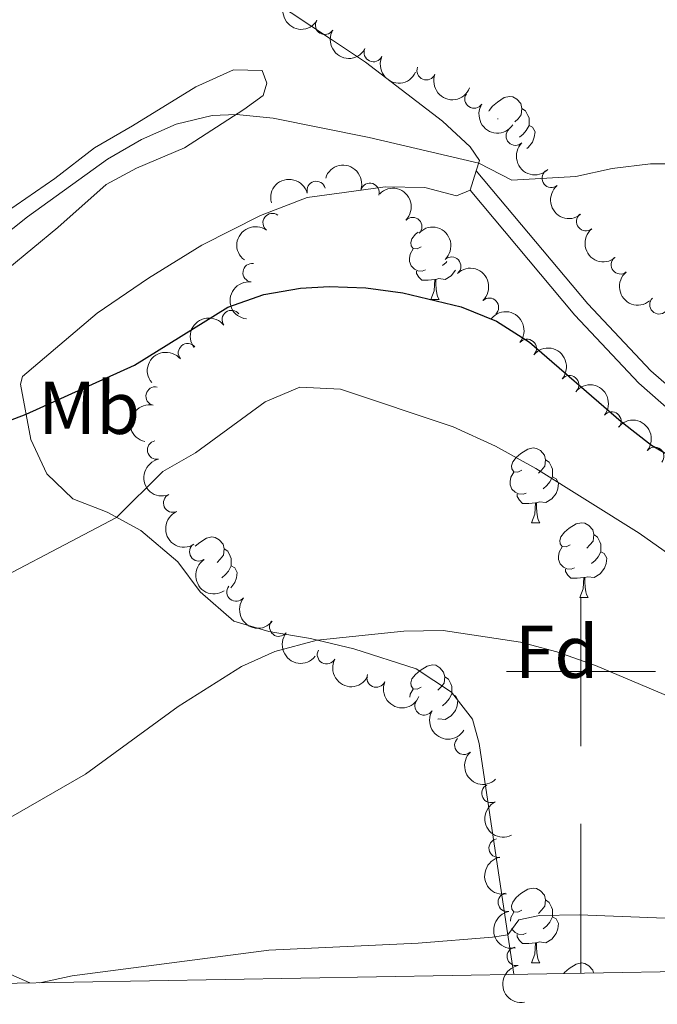
# Model space of a CAD drawing. Units: metres. Extents: x 620480 to 624987, y 720040 to 723088.
# Drawn here: x 621925 to 622010, y 720455 to 720587 of the extents above; entities that cross this region are included whole.
import ezdxf
from ezdxf.enums import TextEntityAlignment as Align

# ---------------------------------------------------------------- set-up
doc = ezdxf.new("R2010")
doc.units = ezdxf.units.M
doc.header["$MEASUREMENT"] = 0
doc.linetypes.add('DGN Style 3', pattern=[69.05545213944956, 49.32532295674968, -19.73012918269987])
for name, color, linetype, lineweight in [('Carátula', 7, 'Continuous', 5), ('Elementos auxiliares', 7, 'Continuous', 5), ('Entidades rústicas y varios', 7, 'Continuous', 5), ('Relieve y altimetría', 7, 'Continuous', 5), ('Viales y ferrocarril', 7, 'Continuous', 5)]:
    doc.layers.add(name, color=color, linetype=linetype, lineweight=lineweight)
doc.styles.add('Style-arial', font='arial.shx', dxfattribs={"bigfont": 'arialbig.shx'})
doc.styles.add('Style-Arial Narrow', font='txt')

msp = doc.modelspace()

# ---------------------------------------------------------------- linework, layer by layer
at = {"layer": 'Carátula', "color": 7, "linetype": 'Continuous', "lineweight": 5}
for p, q in [((622000, 720490), (622000, 720510)), ((621990, 720500), (622010, 720500)), ((622000, 720459.6000000001), (622000, 720479.6000000001))]:
    msp.add_line(p, q, dxfattribs=at)
msp.add_3dface([(620533, 720039.5800000001), (624987.29, 720118.72), (624934.53, 723088.25), (620480.24, 723009.1100000001)], dxfattribs=at)
at = {"layer": 'Elementos auxiliares', "color": 250, "linetype": 'Continuous', "lineweight": 5}
msp.add_3dface([(621361.69, 722762.3200000001), (624777.51, 722823.03), (624819.1200000001, 720509.69), (621402.1399999999, 720448.98)], dxfattribs=at)
at = {"layer": 'Entidades rústicas y varios', "color": 92, "linetype": 'Continuous', "lineweight": 5}
for p, q in [((621988.8999999999, 720574.1100000001), (621988.8300000001, 720574.0800000001)), ((621985.97, 720567.1400000001, 870.0600000000001), (621985.1599999999, 720564.53, 870.21)), ((621979.8600000001, 720549.8600000001), (621980.99, 720549.8600000001)), ((621993.3700000001, 720519.95), (621994.49, 720519.95)), ((621999.8400000001, 720509.9199999999), (622000.97, 720509.9199999999)), ((621993.3700000001, 720460.96), (621994.49, 720460.96))]:
    msp.add_line(p, q, dxfattribs=at)
at = {"layer": 'Entidades rústicas y varios', "color": 92, "linetype": 'Continuous', "lineweight": 5, "flags": 128}
for points in [[(621987.6399999999, 720575.1000000001), (621987.6799999999, 720575.22), (621988.1599999999, 720575.81), (621988.8, 720576.3400000001), (621989.7, 720576.9299999999), (621990.44, 720577.0900000001), (621990.8700000001, 720577.03), (621991.3999999999, 720576.72), (621991.9299999999, 720576.1300000001), (621992.0900000001, 720575.49), (621991.98, 720574.6400000001), (621991.56, 720574.1100000001), (621991.1399999999, 720573.69)], [(621992.0900000001, 720575.49), (621992.56, 720575.1799999999), (621992.8800000001, 720574.54), (621993.04, 720574.22), (621993.04, 720573.6400000001), (621993.04, 720573.21), (621992.6699999999, 720572.52), (621992.25, 720572.04), (621991.77, 720571.6200000001)], [(621993.04, 720573.21), (621993.5, 720572.96), (621993.8400000001, 720572.3500000001), (621993.73, 720571.6200000001), (621993.52, 720570.98), (621992.94, 720570.24), (621992.76, 720570.1300000001)], [(621978.56, 720556.9199999999), (621978.04, 720556.6599999999), (621977.5, 720556.71), (621977.24, 720557.0800000001), (621977.1799999999, 720557.51), (621977.3400000001, 720558.03), (621977.8200000001, 720558.6200000001), (621978.1699999999, 720558.9099999999)], [(621979.1499999999, 720553.8400000001), (621978.72, 720553.6799999999), (621978.1399999999, 720553.74), (621977.6599999999, 720553.95), (621977.24, 720554.3800000001), (621977.02, 720554.96), (621977.02, 720555.3800000001), (621977.0800000001, 720555.97), (621977.5, 720556.6599999999)], [(621982.03, 720554.99), (621981.9099999999, 720554.8500000001), (621981.4299999999, 720554.4299999999)], [(621980.4099999999, 720552.55), (621979.52, 720552.46), (621978.6799999999, 720552.46), (621978.25, 720552.8900000001), (621977.9299999999, 720553.3700000001), (621977.9299999999, 720553.6799999999)], [(621983.1799999999, 720553.79), (621982.6000000001, 720553.05), (621981.8, 720552.5700000001), (621980.95, 720552.6799999999), (621980.52, 720552.55)], [(621979.8600000001, 720549.8600000001), (621980.3, 720551.02), (621980.4099999999, 720552.55), (621980.52, 720552.55), (621980.56, 720551.96), (621980.5900000001, 720551.28), (621980.6599999999, 720550.6599999999), (621980.78, 720550.26), (621980.99, 720549.8600000001)], [(621992.0700000001, 720527.01), (621991.54, 720526.75), (621991.01, 720526.8), (621990.74, 720527.1699999999), (621990.69, 720527.6000000001), (621990.8500000001, 720528.1200000001), (621991.3300000001, 720528.71), (621991.96, 720529.24), (621992.8600000001, 720529.8300000001), (621993.6100000001, 720529.99), (621994.03, 720529.9299999999), (621994.56, 720529.6200000001), (621995.0900000001, 720529.03), (621995.25, 720528.3900000001), (621995.1399999999, 720527.54), (621994.72, 720527.01), (621994.3, 720526.5900000001)], [(621995.25, 720528.3900000001), (621995.73, 720528.0800000001), (621996.04, 720527.44), (621996.2, 720527.1200000001), (621996.2, 720526.54), (621996.2, 720526.1100000001), (621995.8300000001, 720525.4199999999), (621995.4099999999, 720524.94), (621994.9299999999, 720524.52)], [(621992.6499999999, 720523.9299999999), (621992.23, 720523.77), (621991.6399999999, 720523.8300000001), (621991.1699999999, 720524.04), (621990.74, 720524.47), (621990.53, 720525.05), (621990.53, 720525.47), (621990.5800000001, 720526.06), (621991.01, 720526.75)], [(621996.2, 720526.1100000001), (621996.6599999999, 720525.8600000001), (621997, 720525.25), (621996.8899999999, 720524.52), (621996.6799999999, 720523.8800000001), (621996.1000000001, 720523.1400000001), (621995.3, 720522.6599999999), (621994.45, 720522.77), (621994.02, 720522.6400000001)], [(621993.9099999999, 720522.6400000001), (621993.02, 720522.55), (621992.1799999999, 720522.55), (621991.75, 720522.98), (621991.4299999999, 720523.46), (621991.4299999999, 720523.77)], [(621993.3700000001, 720519.95), (621993.8, 720521.1100000001), (621993.9099999999, 720522.6400000001), (621994.02, 720522.6400000001), (621994.06, 720522.05), (621994.0900000001, 720521.3700000001), (621994.1599999999, 720520.75), (621994.28, 720520.3500000001), (621994.49, 720519.95)], [(621998.54, 720516.98), (621998.01, 720516.71), (621997.48, 720516.77), (621997.22, 720517.1400000001), (621997.1599999999, 720517.56), (621997.3200000001, 720518.0800000001), (621997.8, 720518.6799999999), (621998.44, 720519.21), (621999.3400000001, 720519.79), (622000.0800000001, 720519.95), (622000.51, 720519.8999999999), (622001.04, 720519.5800000001), (622001.5700000001, 720519), (622001.73, 720518.3600000001), (622001.6200000001, 720517.51), (622001.19, 720516.98), (622000.77, 720516.55)], [(621948.29, 720516.8), (621948.8800000001, 720517.3), (621949.78, 720517.8900000001), (621950.53, 720518.05), (621950.95, 720517.99), (621951.48, 720517.6799999999), (621952.01, 720517.0900000001), (621952.1699999999, 720516.45), (621952.06, 720515.6000000001), (621951.6399999999, 720515.0700000001), (621951.22, 720514.6499999999)], [(622001.73, 720518.3600000001), (622002.2, 720518.04), (622002.52, 720517.3999999999), (622002.6799999999, 720517.0800000001), (622002.6799999999, 720516.5), (622002.6799999999, 720516.0800000001), (622002.31, 720515.3900000001), (622001.8899999999, 720514.9099999999), (622001.4099999999, 720514.49)], [(621952.1699999999, 720516.45), (621952.6499999999, 720516.1400000001), (621952.96, 720515.5), (621953.1200000001, 720515.1799999999), (621953.1200000001, 720514.6000000001), (621953.1200000001, 720514.1699999999), (621952.75, 720513.48), (621952.3300000001, 720513), (621951.8500000001, 720512.5800000001)], [(621999.1300000001, 720513.8999999999), (621998.7, 720513.74), (621998.1200000001, 720513.8), (621997.6399999999, 720514.01), (621997.22, 720514.4299999999), (621997, 720515.02), (621997, 720515.44), (621997.06, 720516.02), (621997.48, 720516.71)], [(622002.6799999999, 720516.0800000001), (622003.1300000001, 720515.8300000001), (622003.48, 720515.21), (622003.3700000001, 720514.49), (622003.1599999999, 720513.8500000001), (622002.5700000001, 720513.1100000001), (622001.78, 720512.6300000001), (622000.9299999999, 720512.73), (622000.5, 720512.6000000001)], [(621953.1200000001, 720514.1699999999), (621953.5800000001, 720513.9199999999), (621953.9199999999, 720513.31), (621953.81, 720512.5800000001), (621953.6000000001, 720511.94), (621953.05, 720511.24)], [(622000.3899999999, 720512.6000000001), (621999.5, 720512.52), (621998.6499999999, 720512.52), (621998.23, 720512.95), (621997.9099999999, 720513.4199999999), (621997.9099999999, 720513.74)], [(621999.8400000001, 720509.9199999999), (622000.28, 720511.0800000001), (622000.3899999999, 720512.6000000001), (622000.5, 720512.6000000001), (622000.53, 720512.02), (622000.5700000001, 720511.3300000001), (622000.6399999999, 720510.72), (622000.75, 720510.3200000001), (622000.97, 720509.9199999999)], [(621978.56, 720497.9299999999), (621978.04, 720497.6599999999), (621977.5, 720497.72), (621977.24, 720498.0900000001), (621977.1799999999, 720498.51), (621977.3400000001, 720499.03), (621977.8200000001, 720499.6300000001), (621978.46, 720500.1599999999), (621979.3600000001, 720500.74), (621980.1000000001, 720500.8999999999), (621980.53, 720500.8500000001), (621981.06, 720500.53), (621981.5900000001, 720499.95), (621981.75, 720499.31), (621981.6399999999, 720498.46), (621981.22, 720497.9299999999), (621980.8, 720497.5)], [(621981.75, 720499.31), (621982.22, 720498.99), (621982.54, 720498.3500000001), (621982.7, 720498.03), (621982.7, 720497.45), (621982.7, 720497.03), (621982.3300000001, 720496.3400000001), (621981.9099999999, 720495.8600000001), (621981.4299999999, 720495.44)], [(621977.04, 720496.6000000001), (621977.0800000001, 720496.97), (621977.5, 720497.6599999999)], [(621982.7, 720497.03), (621983.1599999999, 720496.78), (621983.5, 720496.1599999999), (621983.3899999999, 720495.44), (621983.1799999999, 720494.8), (621982.6000000001, 720494.06), (621981.8, 720493.5800000001), (621980.95, 720493.6799999999), (621980.8200000001, 720493.6400000001)], [(621992.0700000001, 720468.02), (621991.54, 720467.76), (621991.01, 720467.81), (621990.74, 720468.1799999999), (621990.69, 720468.6000000001), (621990.8500000001, 720469.1200000001), (621991.3300000001, 720469.72), (621991.96, 720470.25), (621992.8600000001, 720470.8400000001), (621993.6100000001, 720471), (621994.03, 720470.94), (621994.56, 720470.6200000001), (621995.0900000001, 720470.04), (621995.25, 720469.3999999999), (621995.1399999999, 720468.55), (621994.72, 720468.02), (621994.3, 720467.6000000001)], [(621995.25, 720469.3999999999), (621995.73, 720469.0800000001), (621996.04, 720468.44), (621996.2, 720468.1200000001), (621996.2, 720467.54), (621996.2, 720467.1200000001), (621995.8300000001, 720466.4299999999), (621995.4099999999, 720465.95), (621994.9299999999, 720465.53)], [(621990.54, 720466.5700000001), (621990.5800000001, 720467.06), (621991.01, 720467.76)], [(621996.2, 720467.1200000001), (621996.6599999999, 720466.8700000001), (621997, 720466.26), (621996.8899999999, 720465.53), (621996.6799999999, 720464.8900000001), (621996.1000000001, 720464.1499999999), (621995.3, 720463.6699999999), (621994.45, 720463.78), (621994.02, 720463.6400000001)], [(621992.6499999999, 720464.94), (621992.23, 720464.78), (621991.6399999999, 720464.8400000001), (621991.1699999999, 720465.05), (621990.74, 720465.48), (621990.7, 720465.5900000001)], [(621993.9099999999, 720463.6400000001), (621993.02, 720463.56), (621992.1799999999, 720463.56), (621991.75, 720463.99), (621991.4299999999, 720464.46), (621991.4299999999, 720464.78)], [(621993.3700000001, 720460.96), (621993.8, 720462.1200000001), (621993.9099999999, 720463.6400000001), (621994.02, 720463.6400000001), (621994.06, 720463.06), (621994.0900000001, 720462.3800000001), (621994.1599999999, 720461.76), (621994.28, 720461.3600000001), (621994.49, 720460.96)], [(621997.7, 720459.56), (621997.8, 720459.6799999999), (621998.44, 720460.22), (621999.3400000001, 720460.8), (622000.0800000001, 720460.96), (622000.51, 720460.8999999999), (622001.04, 720460.5900000001), (622001.5700000001, 720460), (622001.6599999999, 720459.6300000001)]]:
    msp.add_lwpolyline(points, dxfattribs=at)
at = {"layer": 'Entidades rústicas y varios', "color": 92, "linetype": 'Continuous', "lineweight": 5}
for points in [[(621958.3600000001, 720590.1799999999, 866.39), (621966.6699999999, 720584.6499999999, 867.53), (621971.1000000001, 720581.69, 868.6700000000001), (621981.45, 720573.78, 869.78), (621985.1399999999, 720570.3300000001, 869.82), (621986.3899999999, 720568.5, 869.98), (621985.97, 720567.1400000001, 870.0600000000001)], [(621908.3700000001, 720553.0700000001, 867.53), (621920.3300000001, 720559.8300000001, 867.88), (621929.45, 720566.1000000001, 867.96), (621934.78, 720570.22, 867.96), (621939.8600000001, 720573.1400000001, 868.04), (621948.3600000001, 720578.3800000001, 867.53), (621953.4099999999, 720580.6400000001, 867.49), (621957.28, 720580.55, 868), (621957.8999999999, 720578.8600000001, 868.83), (621957.3800000001, 720577.24, 869.46), (621954.81, 720575.3400000001, 869.86), (621946.8500000001, 720570.19, 870.96), (621940.3899999999, 720567.47, 871.04), (621936.3600000001, 720565.31, 871.04), (621929.8800000001, 720559.52, 871.6700000000001), (621919.77, 720551.22, 871.83), (621907.1200000001, 720541.4099999999, 871.87), (621904.3700000001, 720540.69, 871.5500000000001), (621903.1200000001, 720549, 867.88), (621908.3700000001, 720553.0700000001, 867.53)], [(621985.1599999999, 720564.53, 870.21), (621983.3200000001, 720563.75, 870.41), (621979.0800000001, 720564.8999999999, 870.53), (621973.75, 720564.97, 870.73), (621968.24, 720564.2, 871.28), (621963.29, 720563.56, 872.26), (621957.02, 720561.1300000001, 872.46), (621949.1599999999, 720557.1599999999, 872.85), (621942.02, 720552.74, 873.37), (621935.1499999999, 720548.04, 873.33), (621925.1300000001, 720539.55, 873.76), (621924.8700000001, 720538.52, 874.04), (621926.26, 720531.1200000001, 875.8100000000001), (621928.3899999999, 720526.51, 876.88), (621931.8800000001, 720523.1400000001, 878.85), (621936.49, 720521.3600000001, 879.6800000000001), (621940.99, 720518.9199999999, 880.82), (621945.95, 720514.74, 881.65), (621948.94, 720510.69, 882.16), (621953.47, 720506.75, 883.07), (621958.1499999999, 720505.3700000001, 884.0600000000001), (621963.72, 720504.44, 884.77), (621969.55, 720503.04, 886.23), (621977.9199999999, 720500.3900000001, 886.66), (621982.6300000001, 720497.24, 886.66), (621985.45, 720493.6200000001, 886.94), (621986.3300000001, 720490.3600000001, 887.09), (621990.0800000001, 720465.5700000001, 889.85), (621990.99, 720459.44, 890.9200000000001)], [(621926.1300000001, 720458.29, 889.94), (621914.04, 720463.56, 887.98)]]:
    msp.add_polyline3d(points, dxfattribs=at)
at = {"layer": 'Entidades rústicas y varios', "color": 92, "linetype": 'Continuous', "lineweight": 5, "extrusion": (0.2199174770876306, 0.05203311529602764, 0.9741297953476231)}
msp.add_arc((558023.7990253732, -751017.714652239, 175122.3474290994), 2.516055640060342, 45.36446333574663, 225.9090503451193, dxfattribs=at)
at = {"layer": 'Entidades rústicas y varios', "color": 92, "linetype": 'Continuous', "lineweight": 5}
for centre, radius, start, end in [((621965.650468142, 720586.6411367999, 870.9888770638534), 1.250091938746998, 149.2129636568739, 328.4265180758694), ((621972.172799556, 720582.9826921592, 871.3601119164139), 1.250091938746999, 155.1847423715665, 334.3982967905619), ((621979.2587849242, 720580.5502919222, 871.492371626637), 1.250091938746998, 158.6545248326216, 337.868079251617), ((621985.677143432, 720576.7663371738, 871.9712561636721), 1.250091938746999, 146.6316901279818, 325.8452445469773), ((621991.2067075167, 720571.781453752, 872.820865234623), 1.250091938746998, 134.6642088667816, 313.877763285777), ((621996.0272437464, 720566.1387678764, 873.8647718587695), 1.250091938746998, 129.5218129796378, 308.7353673986332), ((621964.5213540287, 720564.4685741754, 879.8100000000001), 1.250091938746998, 15.54658193656419, 194.7601363555596), ((621971.6947442463, 720564.2172819262, 879.8100000000001), 1.250091938746999, 342.4264673495592, 161.6400217685546), ((621958.6108081436, 720560.1689174601, 879.8100000000001), 1.250091938746998, 53.77833576015512, 232.9918901791505), ((622000.6499061745, 720560.3388569525, 874.9792337684189), 1.250091938746998, 129.5218129796378, 308.7353673986332), ((621977.43042114, 720559.6306731054, 880.5379765858315), 1.250091938746998, 315.5396499672461, 134.7532043862415), ((621955.9307653164, 720553.4733636042, 880.2374852933815), 1.250091938746999, 83.17687606139873, 262.3904304803942), ((621982.6521366653, 720554.3323858881, 881.4654549304477), 1.250091938746999, 313.5283620582578, 132.7419164772532), ((622005.2725686023, 720554.5389460286, 876.0936956780683), 1.250091938746998, 129.5218129796378, 308.7353673986332), ((621987.7152914309, 720548.8189505602, 881.9307448446857), 1.250091938746999, 313.5283620582578, 132.7419164772532), ((622010.4671056736, 720549.1771677244, 876.8077794821928), 1.250091938746998, 134.684171754019, 313.8977261730143), ((621953.1367120028, 720547.1765910776, 882.0349710024853), 1.250091938746999, 37.33730547633548, 216.5508598953309), ((621947.2624092407, 720542.7218190634, 883.3839617367729), 1.250091938746999, 40.06002042558989, 219.2735748445853), ((621992.777217865, 720543.3023948269, 882.4113451238618), 1.250091938746999, 320.3773080738462, 139.5908624928417), ((621998.4568613267, 720538.4362679592, 882.970325851221), 1.250091938746999, 320.3773080738462, 139.5908624928417), ((621942.923629692, 720536.923095904, 884.0327586809401), 1.250091938746998, 77.36750462065771, 256.5810590396532), ((622004.1309803994, 720533.5733192426, 883.5944063834594), 1.250091938746999, 321.5013503065783, 140.7149047255737), ((621943.1273234372, 720529.708611421, 885.3383773946821), 1.250091938746998, 101.9451632718809, 281.1587176908763), ((622009.8728203981, 720528.8460313226, 884.5608547001126), 1.250091938746999, 321.5013503065783, 140.7149047255737), ((621945.2769171253, 720522.604005696, 885.0453518293157), 1.250091938746998, 114.4330445851116, 293.646599004107), ((621948.7814373008, 720516.0656543567, 885.1732059504578), 1.250091938746998, 123.5640064267882, 302.7775608457836), ((621953.7703226535, 720510.6801264128, 886.5271286388536), 1.250091938746999, 141.6037044238203, 320.8172588428158), ((621959.5029134762, 720505.9776105038, 887.6557324571156), 1.250091938746999, 141.6037044238203, 320.8172588428158), ((621965.897785885, 720502.2882086455, 889.0049152643733), 1.250091938746998, 151.786680765687, 331.0002351846824), ((621972.5500191052, 720499.1517773373, 890.4351570158948), 1.250091938746999, 157.0607725539356, 336.274326972931), ((621978.9739278972, 720495.4197846553, 891.2074178524811), 1.250091938746998, 149.0485782749403, 328.2621326939358), ((621984.3153746699, 720490.1478200739, 891.3048619507535), 1.250091938746999, 133.3855629619717, 312.5991173809671), ((621987.9443926765, 720483.6909847797, 892.0772699322124), 1.250091938746999, 116.5859968874221, 295.7995513064175), ((621988.9170033068, 720476.3522486745, 893.530234424232), 1.250091938746999, 100.4803820842006, 279.693936503196), ((621990.1324554964, 720469.1000506096, 895.0061406545392), 1.250091938746999, 100.4803820842006, 279.693936503196), ((621991.3479076857, 720461.8478525449, 896.4820468848465), 1.250091938746999, 100.4803820842006, 279.693936503196)]:
    msp.add_arc(centre, radius, start, end, dxfattribs=at)
at = {"layer": 'Entidades rústicas y varios', "color": 92, "linetype": 'Continuous', "lineweight": 5, "extrusion": (0.21940943076878, 0.05413541821874253, 0.9741297953476231)}
msp.add_arc((550612.6158734079, -756190.6038643513, 176323.0338337095), 2.516055640060342, 45.36446333574663, 225.9090503451192, dxfattribs=at)
at = {"layer": 'Entidades rústicas y varios', "color": 92, "linetype": 'Continuous', "lineweight": 5, "extrusion": (0.2125865801570679, 0.07666868821833825, 0.9741297953476231)}
msp.add_arc((466835.8317885751, -807893.843265303, 188318.0961606957), 2.516055640060343, 45.36446333574663, 225.9090503451192, dxfattribs=at)
at = {"layer": 'Entidades rústicas y varios', "color": 92, "linetype": 'Continuous', "lineweight": 5, "extrusion": (0.2075567269253911, 0.08939433384738012, 0.974129795347623)}
msp.add_arc((415768.9676116621, -833940.9908527671, 194360.933240641), 2.516055640060342, 45.36446333574665, 225.9090503451193, dxfattribs=at)
at = {"layer": 'Entidades rústicas y varios', "color": 92, "linetype": 'Continuous', "lineweight": 5, "extrusion": (0.2216248742862416, 0.04419906009866996, 0.974129795347623)}
msp.add_arc((585009.910123267, -731283.9087601193, 170545.9155965302), 2.516055640060341, 45.36446333574666, 225.9090503451193, dxfattribs=at)
at = {"layer": 'Entidades rústicas y varios', "color": 92, "linetype": 'Continuous', "lineweight": 5, "extrusion": (0.2259729187860499, -0.002716945216885037, 0.9741297953476229)}
msp.add_arc((727994.904028522, -597222.8616764476, 139445.8443041545), 2.516055640060343, 45.36446333574663, 225.9090503451192, dxfattribs=at)
at = {"layer": 'Entidades rústicas y varios', "color": 92, "linetype": 'Continuous', "lineweight": 5, "extrusion": (-0.2012262873874447, -0.1028548641546122, 0.9741297953476231)}
msp.add_arc((-358531.4289591053, 859154.8026442302, -198413.3514320073), 2.516055640060343, 45.36446333574663, 225.9090503451193, dxfattribs=at)
at = {"layer": 'Entidades rústicas y varios', "color": 92, "linetype": 'Continuous', "lineweight": 5, "extrusion": (-0.1123329496022461, -0.1960929632844011, 0.974129795347623)}
msp.add_arc((181509.2197735474, 910424.6638548562, -210307.4928671456), 2.516055640060341, 45.36446333574664, 225.9090503451193, dxfattribs=at)
at = {"layer": 'Entidades rústicas y varios', "color": 92, "linetype": 'Continuous', "lineweight": 5, "extrusion": (-0.2259880532024319, -0.0007359522899190452, 0.9741297953476229)}
msp.add_arc((-718532.950195338, 608365.7224073452, -140231.8187585976), 2.516055640060342, 45.36446333574663, 225.9090503451192, dxfattribs=at)
at = {"layer": 'Entidades rústicas y varios', "color": 92, "linetype": 'Continuous', "lineweight": 5, "extrusion": (0.2248198580056325, -0.0229602539690978, 0.9741297953476229)}
for centre in [(780028.9675520428, -531259.9644617412, 124144.1237981529), (780023.6673103774, -531264.7663971784, 124146.3818624433), (780018.3670687119, -531269.5683326155, 124148.6399267337)]:
    msp.add_arc(centre, 2.516055640060343, 45.36446333574664, 225.9090503451193, dxfattribs=at)
at = {"layer": 'Entidades rústicas y varios', "color": 92, "linetype": 'Continuous', "lineweight": 5, "extrusion": (0.03311181062225521, -0.2235503294860335, 0.9741297953476231)}
msp.add_arc((720819.6935046336, 605768.5650911625, -139630.0491953886), 2.516055640060342, 45.36446333574666, 225.9090503451193, dxfattribs=at)
at = {"layer": 'Entidades rústicas y varios', "color": 92, "linetype": 'Continuous', "lineweight": 5, "extrusion": (-0.2258746584685202, 0.007195865321669534, 0.9741297953476229)}
for centre in [(-739996.5581400562, 583431.0795515806, -134446.2563192853), (-739991.2087195258, 583436.2853861039, -134446.9863788079)]:
    msp.add_arc(centre, 2.516055640060342, 45.36446333574664, 225.9090503451193, dxfattribs=at)
at = {"layer": 'Entidades rústicas y varios', "color": 92, "linetype": 'Continuous', "lineweight": 5, "extrusion": (0.1385846148447152, -0.1785089531209574, 0.974129795347623)}
msp.add_arc((933149.3645504164, 183098.7949435811, -41574.06841148618), 2.516055640060342, 45.36446333574665, 225.9090503451193, dxfattribs=at)
at = {"layer": 'Entidades rústicas y varios', "color": 92, "linetype": 'Continuous', "lineweight": 5, "extrusion": (-0.2251209388761792, -0.01979153090354108, 0.974129795347623)}
for centre in [(-663304.9829875386, 665241.1639715836, -153424.4807257202), (-663299.6381497644, 665246.3866095555, -153425.1185045069)]:
    msp.add_arc(centre, 2.516055640060342, 45.36446333574663, 225.9090503451192, dxfattribs=at)
at = {"layer": 'Entidades rústicas y varios', "color": 92, "linetype": 'Continuous', "lineweight": 5, "extrusion": (-0.03151316392664646, -0.2237812823167535, 0.9741297953476231)}
msp.add_arc((515396.8482671572, 779730.1767921273, -179985.2766439561), 2.516055640060342, 45.36446333574664, 225.9090503451193, dxfattribs=at)
at = {"layer": 'Entidades rústicas y varios', "color": 92, "linetype": 'Continuous', "lineweight": 5, "extrusion": (-0.02084742851836272, -0.2250256130758673, 0.974129795347623)}
msp.add_arc((552822.7519214498, 754996.2641110828, -174245.8490726803), 2.516055640060343, 45.36446333574664, 225.9090503451193, dxfattribs=at)
at = {"layer": 'Entidades rústicas y varios', "color": 92, "linetype": 'Continuous', "lineweight": 5, "extrusion": (-0.224689368470133, -0.02420391523062, 0.9741297953476229)}
for centre in [(-649773.8209887873, 677798.8025057076, -156336.5241575573), (-649768.5059291654, 677804.0888334425, -156336.7584229834)]:
    msp.add_arc(centre, 2.516055640060343, 45.36446333574663, 225.9090503451193, dxfattribs=at)
at = {"layer": 'Entidades rústicas y varios', "color": 92, "linetype": 'Continuous', "lineweight": 5, "extrusion": (0.119804365862139, -0.1916195599002591, 0.9741297953476231)}
msp.add_arc((909332.1733710545, 274162.5654808486, -62696.1387679129), 2.516055640060343, 45.36446333574663, 225.9090503451192, dxfattribs=at)
at = {"layer": 'Entidades rústicas y varios', "color": 92, "linetype": 'Continuous', "lineweight": 5, "extrusion": (0.1886494935050668, -0.1244287362962432, 0.974129795347623)}
msp.add_arc((943914.6300654775, -119094.5643118563, 28537.27845390566), 2.516055640060343, 45.36446333574663, 225.9090503451193, dxfattribs=at)
at = {"layer": 'Entidades rústicas y varios', "color": 92, "linetype": 'Continuous', "lineweight": 5, "extrusion": (0.2110919922293687, -0.08069270495301571, 0.974129795347623)}
msp.add_arc((895097.426427764, -315102.724326452, 74009.08782193961), 2.516055640060342, 45.36446333574661, 225.9090503451192, dxfattribs=at)
at = {"layer": 'Entidades rústicas y varios', "color": 92, "linetype": 'Continuous', "lineweight": 5, "extrusion": (0.2212223326952218, -0.04617165074894861, 0.9741297953476229)}
msp.add_arc((832384.9219738299, -449482.0781629728, 105184.0068074871), 2.516055640060343, 45.36446333574664, 225.9090503451193, dxfattribs=at)
at = {"layer": 'Entidades rústicas y varios', "color": 92, "linetype": 'Continuous', "lineweight": 5, "extrusion": (0.2246457716996292, 0.02460526515761007, 0.974129795347623)}
for centre in [(648507.5645177457, -678482.5479810036, 158311.4226288344), (648502.2658045356, -678487.3452631366, 158313.6941310793)]:
    msp.add_arc(centre, 2.516055640060342, 45.36446333574664, 225.9090503451193, dxfattribs=at)
at = {"layer": 'Entidades rústicas y varios', "color": 92, "linetype": 'Continuous', "lineweight": 5, "extrusion": (0.2167571702324422, 0.06393333222054279, 0.9741297953476229)}
msp.add_arc((515108.9389264095, -779486.1168083306, 181745.8754284396), 2.516055640060341, 45.36446333574663, 225.9090503451192, dxfattribs=at)
at = {"layer": 'Entidades rústicas y varios', "color": 92, "linetype": 'Continuous', "lineweight": 5, "extrusion": (0.2099627266125823, 0.0835870519243753, 0.974129795347623)}
msp.add_arc((439350.600631692, -822314.0777575173, 191683.0410179634), 2.516055640060343, 45.36446333574663, 225.9090503451193, dxfattribs=at)
at = {"layer": 'Entidades rústicas y varios', "color": 92, "linetype": 'Continuous', "lineweight": 5, "extrusion": (0.2195638456137954, 0.053505696101253, 0.974129795347623)}
msp.add_arc((552746.3147363213, -754635.6112821344, 175983.0451888556), 2.516055640060342, 45.36446333574663, 225.9090503451193, dxfattribs=at)
at = {"layer": 'Entidades rústicas y varios', "color": 92, "linetype": 'Continuous', "lineweight": 5, "extrusion": (0.2258560226036728, -0.007758793053528528, 0.974129795347623)}
msp.add_arc((741417.0557128603, -581241.1410349936, 135757.2053705303), 2.516055640060342, 45.36446333574663, 225.9090503451192, dxfattribs=at)
at = {"layer": 'Entidades rústicas y varios', "color": 92, "linetype": 'Continuous', "lineweight": 5, "extrusion": (0.2139743868118729, -0.07270559541384186, 0.974129795347623)}
msp.add_arc((882282.928351121, -347686.6524694051, 81575.48142459919), 2.516055640060341, 45.36446333574665, 225.9090503451193, dxfattribs=at)
at = {"layer": 'Entidades rústicas y varios', "color": 92, "linetype": 'Continuous', "lineweight": 5, "extrusion": (0.185407142069051, -0.1292104232861459, 0.9741297953476229)}
for centre in [(946718.9699790697, -95615.40549669793, 23098.73659231083), (946713.715037886, -95620.08255549625, 23101.33672964334), (946708.4600967024, -95624.75961429492, 23103.93686697593)]:
    msp.add_arc(centre, 2.516055640060342, 45.36446333574661, 225.9090503451192, dxfattribs=at)
at = {"layer": 'Relieve y altimetría', "color": 30, "linetype": 'Continuous', "lineweight": 5, "flags": 128}
for points, elevation in [([(621908.0700000001, 720546.8900000001), (621925.81, 720560.94), (621936.54, 720568.7), (621941.06, 720571.3200000001), (621945.74, 720573.3600000001), (621950.55, 720574.53), (621953.8, 720574.6799999999), (621958.73, 720574.19), (621971.6100000001, 720571.6000000001), (621986.29, 720568.1599999999), (621990.75, 720565.8600000001), (621999.3200000001, 720566.3700000001), (622004.2, 720567.44), (622009.31, 720568.05), (622014.6399999999, 720568.06)], 870), ([(621915.94, 720509.23), (621937.75, 720520.6799999999), (621943.96, 720526.8400000001), (621948.3, 720529.3300000001), (621957.6799999999, 720536.1699999999), (621962.31, 720538.1400000001), (621967.75, 720537.8600000001), (621982.8600000001, 720532.8), (621988.52, 720530.2), (621993.94, 720527.21), (622007.81, 720518.5700000001), (622029.8999999999, 720502.98), (622038.8200000001, 720497.76), (622043.25, 720495.74), (622047.6200000001, 720494.25), (622051.6799999999, 720493.4299999999), (622053.4299999999, 720494.72), (622063.69, 720499.45), (622067.6699999999, 720503.05), (622072.55, 720512.73), (622080.8800000001, 720527.26), (622091.3600000001, 720548.9099999999), (622096.45, 720561.1100000001)], 880), ([(621912.55, 720474.22), (621933.5800000001, 720486.24), (621946, 720495.3200000001), (621954.48, 720500.7), (621958.97, 720502.72), (621964.6399999999, 720504.22), (621976.23, 720505.4299999999), (621981.53, 720505.52), (621991.9099999999, 720503.94), (621996.75, 720502.6699999999), (622001.94, 720500.81), (622014.01, 720495.74), (622028.5, 720488.8), (622033.6100000001, 720486.99), (622038.44, 720484.8), (622059.56, 720472.1499999999), (622076.3, 720461.05), (622076.45, 720460.96)], 885), ([(621927.4299999999, 720458.31), (621931.79, 720459.22), (621958.1599999999, 720462.69), (621978.1599999999, 720463.6200000001), (621988.1300000001, 720464.4299999999), (621990.21, 720464.71), (621991.69, 720466.76), (621994.45, 720467.31), (621999.75, 720467.3999999999), (622021.6599999999, 720466.5800000001), (622039.46, 720463.3), (622048.5800000001, 720460.46)], 890)]:
    msp.add_lwpolyline(points, dxfattribs=dict(at, elevation=elevation))
at = {"layer": 'Relieve y altimetría', "color": 30, "linetype": 'Continuous', "lineweight": 25, "elevation": 875, "flags": 128}
msp.add_lwpolyline([(621911.1000000001, 720528.97), (621925.6200000001, 720534.51), (621940.1499999999, 720541.0700000001), (621952.6399999999, 720548.8600000001), (621957.5, 720550.56), (621962.4199999999, 720551.3900000001), (621966.22, 720551.6200000001), (621971.1599999999, 720551.45), (621976.1200000001, 720550.75), (621983.94, 720548.8999999999), (621988.6599999999, 720546.98), (621993.0800000001, 720544.1599999999), (622005.3899999999, 720533.52), (622009.47, 720530.3500000001), (622013.69, 720527.9199999999)], dxfattribs=at)
at = {"layer": 'Viales y ferrocarril', "color": 250, "linetype": 'DGN Style 3', "lineweight": 5}
msp.add_polyline3d([(621985.97, 720567.1400000001, 870.21), (622000.9199999999, 720549.31, 872.29), (622009.3600000001, 720540.3200000001, 872.98), (622015.1300000001, 720535.25, 873.61), (622026.77, 720525.95, 875.46), (622034.0900000001, 720519.3, 876.9200000000001), (622036.4299999999, 720518.75, 877), (622042.56, 720518.3900000001, 877.41)], dxfattribs=at)
at = {"layer": 'Viales y ferrocarril', "color": 250, "linetype": 'Continuous', "lineweight": 5}
msp.add_polyline3d([(621985.1599999999, 720564.53, 870.21), (621999.2, 720547.78, 872.29), (622007.76, 720538.6599999999, 872.98), (622013.6499999999, 720533.49, 873.61), (622025.28, 720524.2, 875.46), (622032.54, 720517.6000000001, 876.9200000000001), (622042.02, 720508.99, 877.86)], dxfattribs=at)

# ---------------------------------------------------------------- texts
at = {"layer": 'Entidades rústicas y varios', "color": 92, "linetype": 'Continuous', "lineweight": 5}
for s, style, p in [('Mb', 'Style-Arial Narrow', (621934.064875968, 720535.36001, 875.62)), ('Fd', 'Style-arial', (621996.7449807203, 720502.67001, 885))]:
    msp.add_text(s, height=7.000020000000001, dxfattribs=dict(at, style=style)).set_placement(p, align=Align.MIDDLE_CENTER)

# ---------------------------------------------------------------- meshes
at = {"layer": 'Viales y ferrocarril', "color": 45, "linetype": 'Continuous', "lineweight": 5}
mesh = msp.add_polyface(dxfattribs=at)
corners = [(622046.5800000001, 720517.0700000001, 877.4100000000176), (622042.56, 720518.3900000001, 877.4100000000223), (622051.78, 720539.9400000002, 873.3299999999903), (622052.74, 720543.29, 872.690000000026), (622053.26, 720546.75, 871.9899999999984), (622053.3300000003, 720550.1799999997, 871.2600000000274), (622052.6300000001, 720555.26, 870.130000000038), (622048.0600000003, 720565.8900000001, 868.3099999999913), (622035.6700000002, 720590.1399999997, 865.1600000000725), (622030.1400000004, 720601.8500000001, 863.6599999999697), (622026.9099999999, 720605.74, 862.5500000000742), (622019.9299999999, 720611.1000000001, 861.2099999999659), (622008.54, 720618.98, 859.0100000000342), (621996.9400000002, 720628.4199999997, 856.1700000000519), (621990.03, 720636.26, 854.749999999977), (621983.1000000003, 720647.6300000001, 852.8500000000506), (621978.74, 720655.99, 850.8000000000495), (621970.9199999999, 720673.26, 847.6500000000234), (621959.5000000002, 720702.9000000001, 843.4300000000086), (621947.6100000001, 720736.03, 839.28999999999), (621939.94, 720764.4199999999, 835.9699999999681), (621938.5700000001, 720770.97, 835.5599999999934), (621942.4299999999, 720773.0900000003, 835.4799999999855), (621944.04, 720765.3999999999, 835.970000000011), (621951.6300000001, 720737.29, 839.2900000000316), (621962.9099999999, 720705.7699999998, 843.2300000000198), (621974.8100000003, 720674.8900000001, 847.6499999999759), (621982.5300000003, 720657.8300000001, 850.7999999999973), (621986.77, 720649.7, 852.8500000000057), (621993.4299999999, 720638.77, 854.7500000000077), (621999.8700000003, 720631.4699999997, 856.1700000000627), (622011.0700000003, 720622.3500000001, 859.0100000000313), (622022.4099999999, 720614.5, 861.2100000000049), (622029.8500000001, 720608.79, 862.5500000000353), (622033.72, 720604.1300000004, 863.6599999999454), (622039.45, 720592, 865.1600000000411), (622051.8700000003, 720567.6799999999, 868.3100000000593), (622056.72, 720556.3999999999, 870.1299999999978), (622057.55, 720550.4199999999, 871.2600000000074), (622057.4600000002, 720546.3900000004, 871.9900000000073), (622056.8600000001, 720542.3999999999, 872.690000000022), (622055.7600000002, 720538.5300000003, 873.3299999999939)]
mesh.append_faces([[corners[k] for k in face] for face in [(2, 0, 1), (23, 21, 22)]], dxfattribs={"vtx0": -1, "color": 45})
mesh.append_faces([[corners[k] for k in face] for face in [(0, 2, 41), (41, 3, 40), (40, 4, 39), (39, 5, 38), (38, 6, 37), (37, 6, 36), (36, 7, 35), (35, 9, 34), (34, 10, 33), (33, 10, 32), (32, 11, 31), (31, 12, 30), (30, 14, 29), (29, 15, 28), (28, 16, 27), (27, 17, 26), (26, 18, 25), (25, 19, 24), (24, 20, 23)]], dxfattribs={"vtx0": -1, "vtx1": -1, "color": 45})
mesh.append_faces([[corners[k] for k in face] for face in [(41, 2, 3), (40, 3, 4), (39, 4, 5), (38, 5, 6), (36, 6, 7), (35, 7, 8), (35, 8, 9), (34, 9, 10), (32, 10, 11), (31, 11, 12), (30, 12, 13), (30, 13, 14), (29, 14, 15), (28, 15, 16), (27, 16, 17), (26, 17, 18), (25, 18, 19), (24, 19, 20), (23, 20, 21)]], dxfattribs={"vtx0": -1, "vtx2": -1, "color": 45})

doc.saveas('drawing.dxf')
